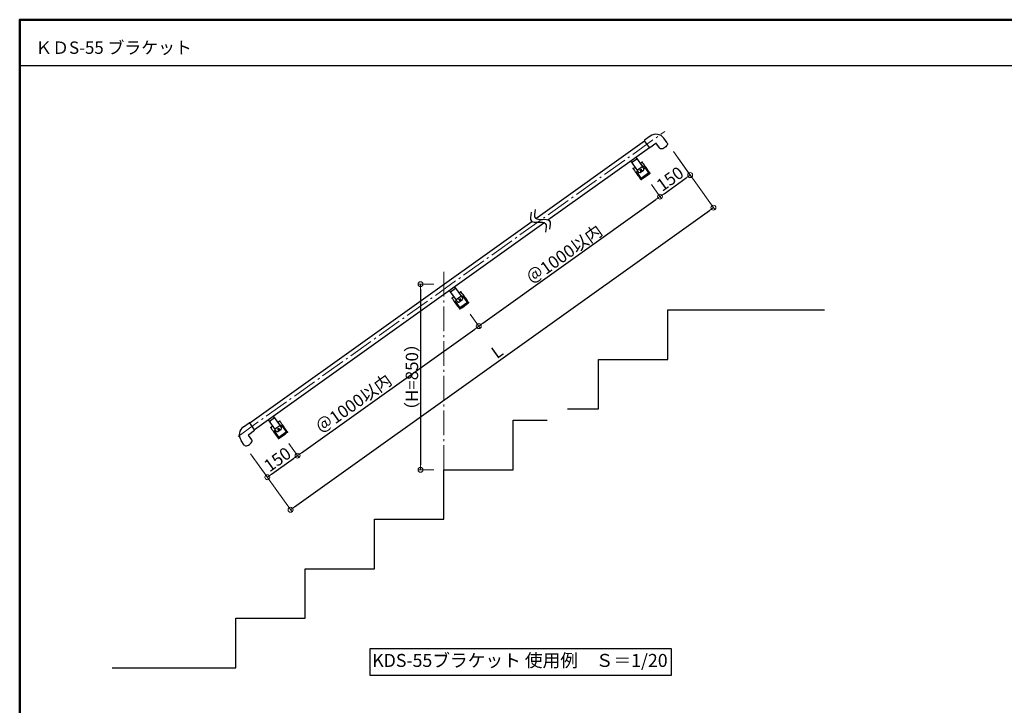
# Model space of a CAD drawing. Extents: x 892 to 1802, y 368 to 922.
# Drawn here: x 892 to 1290, y 645 to 922 of the extents above; entities that cross this region are included whole.
import ezdxf
from ezdxf.enums import TextEntityAlignment as Align

# ---------------------------------------------------------------- set-up
doc = ezdxf.new("R2010")
doc.units = 0
doc.header["$LTSCALE"] = 10
doc.header["$MEASUREMENT"] = 0
doc.linetypes.add('CENTER', pattern=[12, 5, -0.8, 0.4, -0.8, 5])
doc.layers.get('0').update_dxf_attribs({"linetype": 'CONTINUOUS'})
doc.layers.get('DEFPOINTS').update_dxf_attribs({"linetype": 'CONTINUOUS'})
for name, color, linetype in [('02壁', 9, 'CONTINUOUS'), ('1', 3, 'CONTINUOUS'), ('2', 4, 'CONTINUOUS'), ('3', 2, 'CONTINUOUS'), ('moji', 70, 'CONTINUOUS'), ('zumenwaku', 190, 'CONTINUOUS')]:
    doc.layers.add(name, color=color, linetype=linetype)
doc.layers.add('center', color=5, linetype='CENTER', lineweight=13)
doc.layers.add('sunpou', color=7, linetype='CONTINUOUS', lineweight=13)
doc.styles.add('MSP', font='txt')
doc.styles.get("Standard").update_dxf_attribs({"font": 'simplex.shx', "width": 0.7, "bigfont": 'bigfont.shx'})
doc.dimstyles.new('詳細寸法', dxfattribs={"dimscale": 2, "dimtxt": 2.5, "dimasz": 1, "dimexe": 0.5, "dimexo": 2, "dimgap": 0.5, "dimtad": 1, "dimdec": 1, "dimzin": 9, "dimdsep": 46, "dimtxsty": 'Standard', "dimblk1": 'ORIGIN', "dimblk2": 'ORIGIN', "dimsah": 1, "dimcen": 1, "dimclrd": 11, "dimclre": 11, "dimclrt": 2, "dimadec": 0, "dimazin": 0, "dimtfac": 1, "dimtdec": 1, "dimtmove": 2, "dimatfit": 3, "dimldrblk": 'OPEN30', "dimfxl": 0.5, "dimtolj": 1, "dimtzin": 9, "dimlwe": 9, "dimarcsym": 0})

# ---------------------------------------------------------------- blocks, each defined once
blk = doc.blocks.new('_ORIGIN')
at = {"color": 0, "linetype": 'ByBlock'}
blk.add_line((0, 0), (-1, 0), dxfattribs=at)
blk.add_circle((0, 0), 0.5, dxfattribs=at)
blk = doc.blocks.new('*D14')
at = {"layer": 'DEFPOINTS', "color": 0, "transparency": 16777216}
for p in [(1153.75, 871.5), (1172.25, 845.6), (982.86, 749.44)]:
    blk.add_point(p, dxfattribs=at)
at = {"layer": 'sunpou', "color": 11, "lineweight": 9, "transparency": 16777216}
for p, q in [((1156.07, 868.25), (1172.83, 844.79)), ((985.19, 746.19), (1001.95, 722.73))]:
    blk.add_line(p, q, dxfattribs=at)
at = {"layer": 'sunpou', "color": 11, "lineweight": -2, "transparency": 16777216}
blk.add_line((1003, 724.7), (1170.62, 844.44), dxfattribs=at)
at = {"layer": 'sunpou', "color": 11, "lineweight": -2, "transparency": 16777216, "xscale": 2, "yscale": 2, "zscale": 2}
for p, rotation in [((1172.25, 845.6), 35.53767779197135), ((1001.37, 723.54), 215.5376777919713)]:
    blk.add_blockref('_ORIGIN', p, dxfattribs=dict(at, rotation=rotation))
at = {"layer": 'sunpou', "color": 2, "transparency": 16777216, "insert": (1084.78, 787.42), "char_height": 5, "attachment_point": 5, "rotation": 35.5377}
blk.add_mtext('\\A1;L', dxfattribs=at)
blk = doc.blocks.new('_Open30')
at = {"layer": 'sunpou', "color": 0, "linetype": 'Continuous', "lineweight": -2}
for p, q in [((-1, 0.27), (0, 0)), ((0, 0), (-1, -0.27)), ((0, 0), (-1, 0))]:
    blk.add_line(p, q, dxfattribs=at)
blk = doc.blocks.new('*D10')
at = {"layer": 'DEFPOINTS', "color": 0, "transparency": 16777216}
for p in [(1144.84, 858.17), (1150.65, 850.04), (1071.6, 805.86)]:
    blk.add_point(p, dxfattribs=at)
at = {"layer": 'sunpou', "color": 11, "lineweight": 9, "transparency": 16777216}
for p, q in [((1147.16, 854.92), (1151.23, 849.22)), ((1073.93, 802.61), (1077.99, 796.91))]:
    blk.add_line(p, q, dxfattribs=at)
at = {"layer": 'sunpou', "color": 11, "lineweight": -2, "transparency": 16777216}
blk.add_line((1079.04, 798.89), (1149.02, 848.87), dxfattribs=at)
at = {"layer": 'sunpou', "color": 11, "lineweight": -2, "transparency": 16777216, "xscale": 2, "yscale": 2, "zscale": 2}
for p, rotation in [((1150.65, 850.04), 35.53767779197135), ((1077.41, 797.73), 215.5376777919713)]:
    blk.add_blockref('_ORIGIN', p, dxfattribs=dict(at, rotation=rotation))
at = {"layer": 'sunpou', "color": 2, "transparency": 16777216, "insert": (1112, 826.73), "char_height": 5, "attachment_point": 5, "rotation": 35.5377}
blk.add_mtext('\\A1;＠1000以内', dxfattribs=at)
blk = doc.blocks.new('*D11')
at = {"layer": 'DEFPOINTS', "color": 0, "transparency": 16777216}
for p in [(1071.6, 805.86), (1077.41, 797.73), (998.36, 753.55)]:
    blk.add_point(p, dxfattribs=at)
at = {"layer": 'sunpou', "color": 11, "lineweight": 9, "transparency": 16777216}
for p, q in [((1073.93, 802.61), (1077.99, 796.91)), ((1000.69, 750.3), (1004.76, 744.6))]:
    blk.add_line(p, q, dxfattribs=at)
at = {"layer": 'sunpou', "color": 11, "lineweight": -2, "transparency": 16777216}
blk.add_line((1005.8, 746.58), (1075.79, 796.56), dxfattribs=at)
at = {"layer": 'sunpou', "color": 11, "lineweight": -2, "transparency": 16777216, "xscale": 2, "yscale": 2, "zscale": 2}
for p, rotation in [((1077.41, 797.73), 35.53767779197135), ((1004.18, 745.41), 215.5376777919713)]:
    blk.add_blockref('_ORIGIN', p, dxfattribs=dict(at, rotation=rotation))
at = {"layer": 'sunpou', "color": 2, "transparency": 16777216, "insert": (1026.87, 766.39), "char_height": 5, "attachment_point": 5, "rotation": 35.5377}
blk.add_mtext('\\A1;＠1000以内', dxfattribs=at)
blk = doc.blocks.new('*D12')
at = {"layer": 'DEFPOINTS', "color": 0, "transparency": 16777216}
for p in [(998.36, 753.55), (982.86, 749.44), (1004.18, 745.41)]:
    blk.add_point(p, dxfattribs=at)
at = {"layer": 'sunpou', "color": 11, "lineweight": 9, "transparency": 16777216}
for p, q in [((1000.69, 750.3), (1004.76, 744.6)), ((985.19, 746.19), (992.55, 735.88))]:
    blk.add_line(p, q, dxfattribs=at)
at = {"layer": 'sunpou', "color": 11, "lineweight": -2, "transparency": 16777216}
blk.add_line((993.6, 737.86), (1002.55, 744.25), dxfattribs=at)
at = {"layer": 'sunpou', "color": 11, "lineweight": -2, "transparency": 16777216, "xscale": 2, "yscale": 2, "zscale": 2}
for p, rotation in [((1004.18, 745.41), 35.53767779197135), ((991.97, 736.7), 215.5376777919713)]:
    blk.add_blockref('_ORIGIN', p, dxfattribs=dict(at, rotation=rotation))
at = {"layer": 'sunpou', "color": 2, "transparency": 16777216, "insert": (996.04, 743.9), "char_height": 5, "attachment_point": 5, "rotation": 35.5377}
blk.add_mtext('\\A1;150', dxfattribs=at)
blk = doc.blocks.new('*D13')
at = {"layer": 'DEFPOINTS', "color": 0, "transparency": 16777216}
for p in [(1153.75, 871.5), (1144.84, 858.17), (1162.86, 858.76)]:
    blk.add_point(p, dxfattribs=at)
at = {"layer": 'sunpou', "color": 11, "lineweight": 9, "transparency": 16777216}
for p, q in [((1156.07, 868.25), (1163.44, 857.94)), ((1147.16, 854.92), (1151.23, 849.22))]:
    blk.add_line(p, q, dxfattribs=at)
at = {"layer": 'sunpou', "color": 11, "lineweight": -2, "transparency": 16777216}
blk.add_line((1152.28, 851.2), (1161.23, 857.59), dxfattribs=at)
at = {"layer": 'sunpou', "color": 11, "lineweight": -2, "transparency": 16777216, "xscale": 2, "yscale": 2, "zscale": 2}
for p, rotation in [((1162.86, 858.76), 35.53767779197135), ((1150.65, 850.04), 215.5376777919713)]:
    blk.add_blockref('_ORIGIN', p, dxfattribs=dict(at, rotation=rotation))
at = {"layer": 'sunpou', "color": 2, "transparency": 16777216, "insert": (1154.72, 857.24), "char_height": 5, "attachment_point": 5, "rotation": 35.5377}
blk.add_mtext('\\A1;150', dxfattribs=at)
blk = doc.blocks.new('*D38')
at = {"layer": 'DEFPOINTS', "color": 0, "linetype": 'Continuous', "ltscale": 0.5, "transparency": 16777216}
for p in [(1063.3, 814.68), (1053.9, 739.68), (1063.3, 739.68)]:
    blk.add_point(p, dxfattribs=at)
at = {"layer": 'sunpou', "color": 11, "linetype": 'Continuous', "lineweight": 9, "ltscale": 0.5, "transparency": 16777216}
for p, q in [((1059.3, 814.68), (1052.9, 814.68)), ((1059.3, 739.68), (1052.9, 739.68))]:
    blk.add_line(p, q, dxfattribs=at)
at = {"layer": 'sunpou', "color": 11, "linetype": 'Continuous', "lineweight": -2, "ltscale": 0.5, "transparency": 16777216}
blk.add_line((1053.9, 812.68), (1053.9, 741.68), dxfattribs=at)
at = {"layer": 'sunpou', "color": 11, "linetype": 'Continuous', "lineweight": -2, "ltscale": 0.5, "transparency": 16777216, "xscale": 2, "yscale": 2, "zscale": 2}
for p, rotation in [((1053.9, 814.68), 90), ((1053.9, 739.68), 270)]:
    blk.add_blockref('_ORIGIN', p, dxfattribs=dict(at, rotation=rotation))
at = {"layer": 'sunpou', "color": 2, "linetype": 'Continuous', "ltscale": 0.5, "transparency": 16777216, "insert": (1050.4, 777.18), "char_height": 5, "attachment_point": 5, "rotation": 90}
blk.add_mtext('\\A1;（H=850）', dxfattribs=at)

msp = doc.modelspace()

# ---------------------------------------------------------------- linework, layer by layer
at = {"color": 5}
for p in [(1143.43, 863.93), (996.52, 752.35)]:
    msp.add_point(p, dxfattribs=at)
at = {"layer": '02壁', "linetype": 'Continuous', "ltscale": 0.5}
for p, q in [((1153.76, 804.3), (1217.09, 804.3)), ((1153.76, 784.3), (1153.76, 804.3)), ((1125.76, 764.3), (1125.76, 784.3)), ((1125.76, 784.3), (1153.76, 784.3)), ((1113.21, 764.3), (1125.76, 764.3)), ((1091.3, 759.68), (1105.08, 759.68)), ((1091.3, 739.68), (1091.3, 759.68)), ((1063.3, 739.68), (1091.3, 739.68)), ((1063.3, 719.68), (1063.3, 739.68)), ((1035.3, 719.68), (1063.3, 719.68)), ((1035.3, 699.68), (1035.3, 719.68)), ((1007.3, 699.68), (1035.3, 699.68)), ((1007.3, 679.68), (1007.3, 699.68)), ((979.3, 659.68), (979.3, 679.68)), ((979.3, 679.68), (1007.3, 679.68)), ((929.3, 659.68), (979.3, 659.68))]:
    msp.add_line(p, q, dxfattribs=at)
at = {"layer": '1', "linetype": 'Continuous', "ltscale": 10}
for p, q in [((1100.47, 841.23), (1144.4, 872.62)), ((1105.39, 840.64), (1146.36, 869.92)), ((1138.74, 864.47), (1141.63, 860.43)), ((1139.17, 863.87), (1141.29, 865.38)), ((1140.86, 865.98), (1143.74, 861.94)), ((1140.6, 861.86), (1141.56, 860.51)), ((1141.13, 860.08), (1141.54, 860.37)), ((1143.05, 857.39), (1141.13, 860.08)), ((1141.14, 860.08), (1141.63, 860.43)), ((1141.14, 860.08), (1143.05, 857.41)), ((1141.8, 860.19), (1141.45, 860.67)), ((1141.48, 860.81), (1143.43, 862.21)), ((1141.54, 859.53), (1142.07, 859.91)), ((1142.62, 859.79), (1144.03, 860.79)), ((1142.73, 863.38), (1143.69, 862.03)), ((1143.05, 857.41), (1146.14, 859.62)), ((1146.16, 859.61), (1143.05, 857.39)), ((1143.92, 861.7), (1143.57, 862.19)), ((1143.74, 861.94), (1144.23, 862.29)), ((1143.83, 862.01), (1144.24, 862.3)), ((1143.83, 862.01), (1144.03, 862.15)), ((1144.09, 861.35), (1144.63, 861.74)), ((1144.23, 862.29), (1146.14, 859.62)), ((1146.16, 859.61), (1144.24, 862.3)), ((1144.65, 861.73), (1144.96, 861.95)), ((1145.98, 859.85), (1145.98, 859.85)), ((1146.04, 859.61), (1146.11, 859.66)), ((1146.05, 859.66), (1146.07, 859.63)), ((1146.12, 859.65), (1146.13, 859.65)), ((1141.22, 859.28), (1141.54, 859.51)), ((1142.88, 857.63), (1142.88, 857.64)), ((1143.09, 857.5), (1143.02, 857.45)), ((1143.02, 857.43), (1143.03, 857.44)), ((1143.04, 857.51), (1143.06, 857.48)), ((984.85, 758.65), (1098.84, 840.07)), ((986.76, 755.91), (1103.76, 839.48)), ((1065.51, 812.16), (1068.39, 808.12)), ((1065.94, 811.55), (1068.05, 813.07)), ((1067.62, 813.67), (1070.51, 809.63)), ((1067.36, 809.54), (1068.33, 808.19)), ((1067.9, 807.77), (1068.39, 808.12)), ((1067.9, 807.76), (1068.3, 808.05)), ((1068.57, 807.87), (1068.22, 808.36)), ((1068.24, 808.5), (1070.19, 809.9)), ((1069.38, 807.48), (1070.79, 808.48)), ((1069.49, 811.07), (1070.46, 809.72)), ((1070.68, 809.39), (1070.33, 809.87)), ((1070.51, 809.63), (1071, 809.98)), ((1070.6, 809.69), (1071, 809.98)), ((1070.6, 809.69), (1070.8, 809.84)), ((1070.86, 809.04), (1071.39, 809.43)), ((1071, 809.98), (1072.9, 807.31)), ((1072.92, 807.3), (1071, 809.98)), ((1071.41, 809.41), (1071.73, 809.64)), ((1067.9, 807.77), (1069.81, 805.1)), ((1069.81, 805.08), (1067.9, 807.76)), ((1067.99, 806.97), (1068.3, 807.19)), ((1068.3, 807.22), (1068.83, 807.6)), ((1069.64, 805.32), (1069.65, 805.33)), ((1069.85, 805.19), (1069.78, 805.14)), ((1069.78, 805.12), (1069.79, 805.13)), ((1069.8, 805.2), (1069.82, 805.17)), ((1069.81, 805.1), (1072.9, 807.31)), ((1072.92, 807.3), (1069.81, 805.08)), ((1072.75, 807.54), (1072.74, 807.54)), ((1072.8, 807.3), (1072.87, 807.35)), ((1072.81, 807.35), (1072.83, 807.32)), ((1072.88, 807.34), (1072.89, 807.34)), ((992.7, 759.24), (994.82, 760.75)), ((994.39, 761.36), (997.27, 757.32)), ((992.27, 759.85), (995.16, 755.81)), ((994.13, 757.23), (995.09, 755.88)), ((995.01, 756.19), (996.96, 757.59)), ((996.15, 755.16), (997.56, 756.17)), ((996.26, 758.76), (997.22, 757.41)), ((997.45, 757.07), (997.1, 757.56)), ((997.27, 757.32), (997.76, 757.67)), ((997.36, 757.38), (997.77, 757.67)), ((997.36, 757.38), (997.56, 757.53)), ((997.62, 756.73), (998.16, 757.11)), ((997.76, 757.67), (999.67, 755)), ((999.69, 754.99), (997.77, 757.67)), ((998.18, 757.1), (998.49, 757.33)), ((994.66, 755.45), (995.07, 755.74)), ((996.58, 752.77), (994.66, 755.45)), ((994.67, 755.46), (995.16, 755.81)), ((994.67, 755.46), (996.57, 752.79)), ((994.75, 754.66), (995.07, 754.88)), ((995.33, 755.56), (994.98, 756.05)), ((995.06, 754.91), (995.6, 755.29)), ((996.4, 753.01), (996.41, 753.02)), ((996.62, 752.88), (996.55, 752.83)), ((996.55, 752.81), (996.55, 752.82)), ((996.56, 752.89), (996.59, 752.86)), ((996.57, 752.79), (999.67, 755)), ((999.69, 754.99), (996.58, 752.77)), ((999.51, 755.23), (999.5, 755.23)), ((999.57, 754.99), (999.64, 755.04)), ((999.58, 755.04), (999.6, 755.01)), ((999.65, 755.03), (999.66, 755.03))]:
    msp.add_line(p, q, dxfattribs=at)
at = {"layer": '1', "color": 100, "linetype": 'Continuous'}
for p, q in [((1146.42, 869.84), (1144.39, 872.64)), ((1146.74, 874.51), (1144.41, 872.82)), ((1148.92, 871.5), (1146.6, 869.81)), ((1153.57, 871.77), (1152.21, 873.64)), ((1150.56, 869.59), (1149.2, 871.45)), ((982.3, 757.05), (984.65, 758.7)), ((986.82, 755.84), (984.83, 758.67)), ((985.71, 751.84), (984.39, 753.73)), ((984.44, 754.01), (986.78, 755.66)), ((982.67, 749.7), (981.34, 751.59))]:
    msp.add_line(p, q, dxfattribs=at)
at = {"layer": '1', "linetype": 'Continuous', "ltscale": 10}
for centre in [(1142.62, 860.77), (1142.79, 860.52), (1142.86, 860.94), (1142.97, 860.28), (1143.03, 860.7), (1143.1, 861.12), (1143.21, 860.45), (1143.28, 860.87), (1143.45, 860.63), (1069.38, 808.46), (1069.55, 808.21), (1069.62, 808.63), (1069.73, 807.97), (1069.8, 808.39), (1069.87, 808.8), (1069.97, 808.14), (1070.04, 808.56), (1070.22, 808.32), (996.14, 756.14), (996.39, 756.32), (996.56, 756.07), (996.63, 756.49), (996.81, 756.25), (996.32, 755.9), (996.49, 755.66), (996.74, 755.83), (996.98, 756)]:
    msp.add_circle(centre, 0.05, dxfattribs=at)
at = {"layer": '1', "color": 100, "linetype": 'Continuous'}
for centre, radius, start, end in [((1144.49, 872.72), 0.13, 126, 216), ((1149.04, 871.34), 3.92, 36, 126), ((1149.04, 871.34), 0.2, 36, 126), ((1146.52, 869.92), 0.13, 216, 306), ((984.55, 753.84), 3.92, 125.0754, 215.0754), ((984.72, 758.6), 0.13, 35.0754, 125.0754), ((984.55, 753.84), 0.2, 125.0754, 215.0754), ((986.71, 755.76), 0.13, 305.0754, 35.0754)]:
    msp.add_arc(centre, radius, start, end, dxfattribs=at)
at = {"layer": '1', "linetype": 'Continuous', "ltscale": 10}
for centre, radius, start, end in [((1155.68, 843), 24.25, 120.9423, 122.4647), ((1142.81, 863.44), 0.1, 122.1906, 215.5377), ((1143.36, 863.54), 0.3, 39.3756, 120.9423), ((1115.38, 840.57), 36.5, 31.6998, 39.3756), ((1140.24, 861.31), 0.3, 130.133, 211.6998), ((1171.04, 880.33), 36.5, 211.6998, 219.3756), ((1155.68, 843), 24.25, 128.6107, 130.133), ((1140.52, 861.8), 0.1, 35.5377, 128.8848), ((1141.54, 860.73), 0.1, 125.5377, 215.5377), ((1141.48, 860.45), 0.1, 305.5377, 35.5377), ((1142.86, 860.94), 1.3, 215.5377, 245.5377), ((1142.45, 860.03), 0.3, 245.5377, 305.5377), ((1143.49, 862.13), 0.1, 35.5377, 125.5377), ((1143.78, 862.09), 0.1, 215.5377, 305.5377), ((1142.86, 860.94), 1.3, 5.5377, 35.5377), ((1143.86, 861.04), 0.3, 305.5377, 5.5377), ((1146.14, 859.62), 0.1, 125.5377, 215.5377), ((1146.18, 859.6), 0.3, 310.133, 31.6998), ((1143.06, 857.37), 0.3, 219.3756, 300.9423), ((1143.05, 857.41), 0.1, 35.5377, 125.5377), ((1130.74, 877.91), 24.25, 300.9423, 310.133), ((1067, 809), 0.3, 130.133, 211.6998), ((1097.8, 828.02), 36.5, 211.6998, 219.3756), ((1082.44, 790.69), 24.25, 128.6107, 130.133), ((1067.28, 809.49), 0.1, 35.5377, 128.8848), ((1068.3, 808.42), 0.1, 125.5377, 215.5377), ((1068.24, 808.14), 0.1, 305.5377, 35.5377), ((1069.62, 808.63), 1.3, 215.5377, 245.5377), ((1082.44, 790.69), 24.25, 120.9423, 122.4647), ((1069.58, 811.12), 0.1, 122.1906, 215.5377), ((1070.13, 811.23), 0.3, 39.3756, 120.9423), ((1070.25, 809.82), 0.1, 35.5377, 125.5377), ((1042.14, 788.26), 36.5, 31.6998, 39.3756), ((1070.54, 809.78), 0.1, 215.5377, 305.5377), ((1069.62, 808.63), 1.3, 5.5377, 35.5377), ((1070.62, 808.73), 0.3, 305.5377, 5.5377), ((1069.21, 807.72), 0.3, 245.5377, 305.5377), ((1069.82, 805.05), 0.3, 219.3756, 300.9423), ((1069.81, 805.1), 0.1, 35.5377, 125.5377), ((1057.51, 825.6), 24.25, 300.9423, 310.133), ((1072.9, 807.31), 0.1, 125.5377, 215.5377), ((1072.94, 807.29), 0.3, 310.133, 31.6998), ((993.77, 756.69), 0.3, 130.133, 211.6998), ((1024.57, 775.71), 36.5, 211.6998, 219.3756), ((1009.2, 738.38), 24.25, 128.6107, 130.133), ((994.04, 757.17), 0.1, 35.5377, 128.8848), ((995.06, 756.11), 0.1, 125.5377, 215.5377), ((1009.2, 738.38), 24.25, 120.9423, 122.4647), ((996.34, 758.81), 0.1, 122.1906, 215.5377), ((996.89, 758.92), 0.3, 39.3756, 120.9423), ((997.02, 757.5), 0.1, 35.5377, 125.5377), ((968.91, 735.95), 36.5, 31.6998, 39.3756), ((997.3, 757.46), 0.1, 215.5377, 305.5377), ((996.39, 756.32), 1.3, 5.5377, 35.5377), ((997.38, 756.42), 0.3, 305.5377, 5.5377), ((995.01, 755.82), 0.1, 305.5377, 35.5377), ((996.39, 756.32), 1.3, 215.5377, 245.5377), ((995.97, 755.41), 0.3, 245.5377, 305.5377), ((996.58, 752.74), 0.3, 219.3756, 300.9423), ((996.57, 752.79), 0.1, 35.5377, 125.5377), ((984.27, 773.29), 24.25, 300.9423, 310.133), ((999.67, 755), 0.1, 125.5377, 215.5377), ((999.71, 754.97), 0.3, 310.133, 31.6998)]:
    msp.add_arc(centre, radius, start, end, dxfattribs=at)
at = {"layer": '1', "color": 100, "linetype": 'Continuous', "extrusion": (0, 0, -1)}
msp.add_ellipse((1152.06, 870.68), major_axis=(1.5, 1.09), ratio=0.540985, start_param=0, end_param=3.141593, dxfattribs=at)
at = {"layer": '1', "color": 100, "linetype": 'Continuous'}
msp.add_ellipse((984.19, 750.77), major_axis=(-1.52, -1.07), ratio=0.540985, start_param=0, end_param=3.141593, dxfattribs=at)
at = {"layer": '1', "linetype": 'Continuous', "ltscale": 10}
for p in [(1139.85, 861.37), (1146.57, 859.53), (1142.99, 856.98), (1066.61, 809.06), (1070.19, 811.62), (1069.75, 804.67), (1073.33, 807.22), (993.38, 756.75), (996.96, 759.31), (1000.1, 754.91)]:
    msp.add_point(p, dxfattribs=at)
at = {"layer": '2', "linetype": 'Continuous', "ltscale": 10}
for points in [[(1098.63, 843.73), (1098.7, 840.18), (1101.49, 839.71), (1104.28, 839.25), (1104.36, 835.7)], [(1100.25, 844.89), (1100.33, 841.34), (1103.12, 840.88), (1105.91, 840.41), (1105.99, 836.86)]]:
    msp.add_spline(points, degree=3, dxfattribs=at)
at = {"layer": '3', "linetype": 'Continuous', "ltscale": 0.5}
msp.add_lwpolyline([(1033.53, 667.45), (1155.12, 667.45), (1155.12, 656.53), (1033.53, 656.53)], close=True, dxfattribs=at)
at = {"layer": 'center', "ltscale": 0.2}
for p, q in [((980.15, 753.2), (1152.6, 876.38)), ((1063.3, 739.68), (1063.3, 820.42))]:
    msp.add_line(p, q, dxfattribs=at)
at = {"layer": 'zumenwaku', "linetype": 'Continuous'}
msp.add_line((891.88, 903.02), (1549.88, 903.02), dxfattribs=at)
at = {"layer": 'zumenwaku', "linetype": 'Continuous', "lineweight": 50}
msp.add_lwpolyline([(891.88, 367.54), (1691.88, 367.54), (1691.88, 921.54), (891.88, 921.54)], close=True, dxfattribs=at)

# ---------------------------------------------------------------- texts
at = {"color": 4, "style": 'MSP'}
msp.add_text('KDS-55ブラケット 使用例\u3000Ｓ＝1/20', height=5.25, dxfattribs=at).set_placement((1094.05, 658.4), align=Align.BOTTOM_CENTER)
at = {"layer": 'moji', "linetype": 'Continuous', "style": 'MSP'}
msp.add_text('ＫＤS-55 ブラケット', height=5, dxfattribs=at).set_placement((898.19, 907.74))

# ---------------------------------------------------------------- dimensions: what is measured, and where the dimension line sits
at = {"layer": 'sunpou', "color": 2}
for base, p1, p2, text, picture, middle in [((1172.25, 845.6), (982.86, 749.44), (1153.75, 871.5), 'L', '*D14', (1084.78, 787.42)), ((1162.86, 858.76), (1144.84, 858.17), (1153.75, 871.5), '150', '*D13', (1154.72, 857.24)), ((1150.65, 850.04), (1071.6, 805.86), (1144.84, 858.17), '＠1000以内', '*D10', (1112, 826.73)), ((1004.18, 745.41), (982.86, 749.44), (998.36, 753.55), '150', '*D12', (996.04, 743.9))]:
    dim = msp.add_linear_dim(base=base, p1=p1, p2=p2, angle=35.5377, text=text, dimstyle='詳細寸法', dxfattribs=at)
    dim.commit()
    dim.dimension.update_dxf_attribs({"geometry": picture, "text_midpoint": middle})
at = {"layer": 'sunpou', "linetype": 'Continuous', "ltscale": 0.5}
dim = msp.add_linear_dim(base=(1053.9, 739.68), p1=(1063.3, 814.68), p2=(1063.3, 739.68), angle=90, text='（H=850）', dimstyle='詳細寸法', dxfattribs=at)
dim.commit()
dim.dimension.update_dxf_attribs({"geometry": '*D38', "text_midpoint": (1050.4, 777.18)})
at = {"layer": 'sunpou', "color": 2}
dim = msp.add_linear_dim(base=(1077.41, 797.73), p1=(998.36, 753.55), p2=(1071.6, 805.86), angle=35.5377, text='＠1000以内', dimstyle='詳細寸法', dxfattribs=at)
dim.commit()
dim.dimension.update_dxf_attribs({"geometry": '*D11', "text_midpoint": (1026.87, 766.39), "dimtype": 160})

doc.saveas('drawing.dxf')
